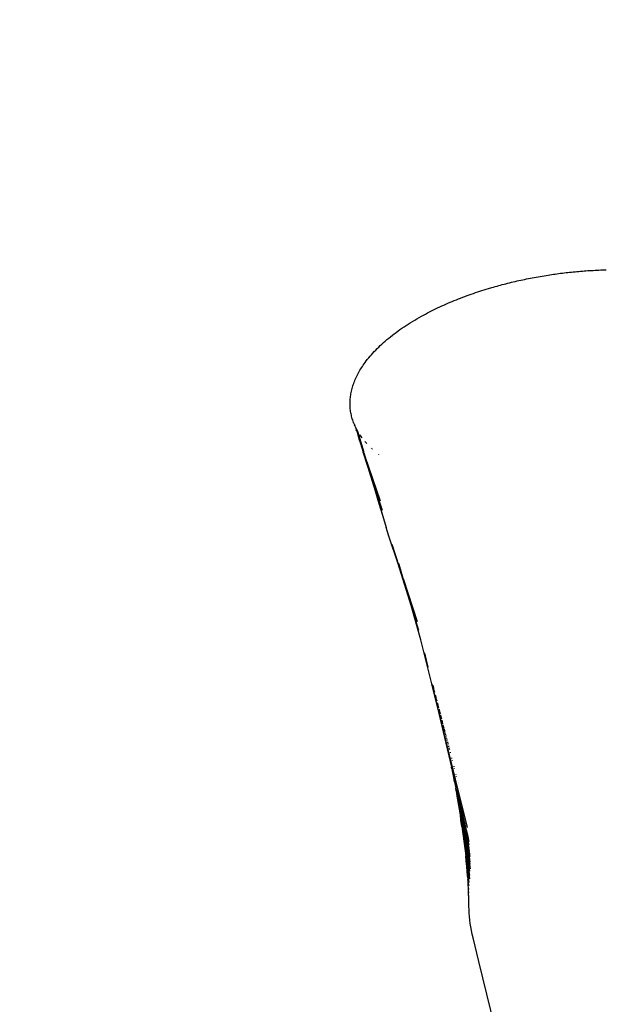
# Model space of a CAD drawing. Units: millimetres. Extents: x -4534 to 4839, y -3372 to 7027.
# Drawn here: x -706 to -580, y 5008 to 5221 of the extents above; entities that cross this region are included whole.
import ezdxf

# ---------------------------------------------------------------- set-up
doc = ezdxf.new("R2010")
doc.units = ezdxf.units.MM
doc.layers.add('Opvangzone', color=7, linetype='Continuous', true_color=0x00a19a)

# ---------------------------------------------------------------- blocks, each defined once
blk = doc.blocks.new('WP-BB44-2')
for p, q in [((-588.84, 5166.34), (-588.45, 5166.38)), ((-588.45, 5166.38), (-588.06, 5166.43)), ((-588.06, 5166.43), (-587.68, 5166.47)), ((-587.68, 5166.47), (-587.28, 5166.52)), ((-587.28, 5166.52), (-586.89, 5166.56)), ((-586.89, 5166.56), (-586.5, 5166.6)), ((-586.5, 5166.6), (-586.11, 5166.64)), ((-586.11, 5166.64), (-585.72, 5166.67)), ((-585.72, 5166.67), (-585.33, 5166.71)), ((-585.33, 5166.71), (-584.93, 5166.74)), ((-584.93, 5166.74), (-584.54, 5166.77)), ((-584.54, 5166.77), (-584.14, 5166.8)), ((-584.14, 5166.8), (-583.75, 5166.83)), ((-583.75, 5166.83), (-583.35, 5166.86)), ((-583.35, 5166.86), (-582.96, 5166.89)), ((-582.96, 5166.89), (-582.56, 5166.91)), ((-582.56, 5166.91), (-582.17, 5166.93)), ((-582.17, 5166.93), (-581.77, 5166.95)), ((-581.77, 5166.95), (-581.37, 5166.97)), ((-581.37, 5166.97), (-580.98, 5166.99)), ((-580.98, 5166.99), (-580.58, 5167.01)), ((-580.58, 5167.01), (-580.18, 5167.02)), ((-580.18, 5167.02), (-579.78, 5167.04)), ((-579.78, 5167.04), (-579.39, 5167.05)), ((-600.63, 5164.15), (-600.24, 5164.25)), ((-600.24, 5164.25), (-599.84, 5164.34)), ((-599.84, 5164.34), (-599.44, 5164.44)), ((-599.44, 5164.44), (-599.04, 5164.53)), ((-599.04, 5164.53), (-598.64, 5164.63)), ((-598.64, 5164.63), (-598.23, 5164.72)), ((-598.23, 5164.72), (-597.83, 5164.81)), ((-597.83, 5164.81), (-597.42, 5164.9)), ((-597.42, 5164.9), (-597.01, 5164.98)), ((-597.01, 5164.98), (-596.59, 5165.07)), ((-596.59, 5165.07), (-596.18, 5165.15)), ((-596.18, 5165.15), (-595.76, 5165.24)), ((-595.76, 5165.24), (-595.34, 5165.32)), ((-595.34, 5165.32), (-594.92, 5165.4)), ((-594.92, 5165.4), (-594.5, 5165.47)), ((-594.5, 5165.47), (-594.07, 5165.55)), ((-594.07, 5165.55), (-593.65, 5165.63)), ((-593.65, 5165.63), (-593.22, 5165.7)), ((-593.22, 5165.7), (-592.79, 5165.77)), ((-592.79, 5165.77), (-592.36, 5165.84)), ((-592.36, 5165.84), (-591.93, 5165.91)), ((-591.93, 5165.91), (-591.55, 5165.97)), ((-591.55, 5165.97), (-591.16, 5166.02)), ((-591.16, 5166.02), (-590.78, 5166.08)), ((-590.78, 5166.08), (-590.39, 5166.13)), ((-590.39, 5166.13), (-590.01, 5166.19)), ((-590.01, 5166.19), (-589.62, 5166.24)), ((-589.62, 5166.24), (-589.23, 5166.29)), ((-589.23, 5166.29), (-588.84, 5166.34)), ((-607.59, 5162.11), (-607.13, 5162.26)), ((-607.13, 5162.26), (-606.67, 5162.41)), ((-606.67, 5162.41), (-606.21, 5162.56)), ((-606.21, 5162.56), (-605.75, 5162.71)), ((-605.75, 5162.71), (-605.29, 5162.85)), ((-605.29, 5162.85), (-604.83, 5162.99)), ((-604.83, 5162.99), (-604.09, 5163.21)), ((-604.09, 5163.21), (-603.72, 5163.32)), ((-603.72, 5163.32), (-603.34, 5163.43)), ((-603.34, 5163.43), (-602.96, 5163.54)), ((-602.96, 5163.54), (-602.58, 5163.64)), ((-602.58, 5163.64), (-602.19, 5163.75)), ((-602.19, 5163.75), (-601.81, 5163.85)), ((-601.81, 5163.85), (-601.42, 5163.95)), ((-601.42, 5163.95), (-601.03, 5164.05)), ((-601.03, 5164.05), (-600.63, 5164.15)), ((-613.54, 5159.83), (-613.08, 5160.02)), ((-613.08, 5160.02), (-612.63, 5160.21)), ((-612.63, 5160.21), (-612.18, 5160.4)), ((-612.18, 5160.4), (-611.72, 5160.58)), ((-611.72, 5160.58), (-611.26, 5160.76)), ((-611.26, 5160.76), (-610.81, 5160.94)), ((-610.81, 5160.94), (-610.35, 5161.12)), ((-610.35, 5161.12), (-609.89, 5161.29)), ((-609.89, 5161.29), (-609.43, 5161.46)), ((-609.43, 5161.46), (-608.97, 5161.63)), ((-608.97, 5161.63), (-608.51, 5161.79)), ((-608.51, 5161.79), (-608.05, 5161.95)), ((-608.05, 5161.95), (-607.59, 5162.11)), ((-617.97, 5157.72), (-617.53, 5157.94)), ((-617.53, 5157.94), (-617.1, 5158.16)), ((-617.1, 5158.16), (-616.66, 5158.38)), ((-616.66, 5158.38), (-616.22, 5158.6)), ((-616.22, 5158.6), (-615.78, 5158.81)), ((-615.78, 5158.81), (-615.33, 5159.02)), ((-615.33, 5159.02), (-614.89, 5159.23)), ((-614.89, 5159.23), (-614.44, 5159.43)), ((-614.44, 5159.43), (-613.99, 5159.63)), ((-613.99, 5159.63), (-613.54, 5159.83)), ((-621.67, 5155.61), (-621.2, 5155.9)), ((-621.2, 5155.9), (-620.72, 5156.18)), ((-620.72, 5156.18), (-620.24, 5156.47)), ((-620.24, 5156.47), (-619.75, 5156.75)), ((-619.75, 5156.75), (-619.26, 5157.02)), ((-619.26, 5157.02), (-618.83, 5157.26)), ((-618.83, 5157.26), (-618.4, 5157.49)), ((-618.4, 5157.49), (-617.97, 5157.72)), ((-624.74, 5153.52), (-624.32, 5153.83)), ((-624.32, 5153.83), (-623.9, 5154.13)), ((-623.9, 5154.13), (-623.47, 5154.43)), ((-623.47, 5154.43), (-623.03, 5154.73)), ((-623.03, 5154.73), (-622.58, 5155.02)), ((-622.58, 5155.02), (-622.13, 5155.32)), ((-622.13, 5155.32), (-621.67, 5155.61)), ((-627.45, 5151.33), (-627.09, 5151.65)), ((-627.09, 5151.65), (-626.72, 5151.97)), ((-626.72, 5151.97), (-626.34, 5152.28)), ((-626.34, 5152.28), (-625.95, 5152.6)), ((-625.95, 5152.6), (-625.55, 5152.91)), ((-625.55, 5152.91), (-625.15, 5153.22)), ((-625.15, 5153.22), (-624.74, 5153.52)), ((-629.77, 5149.05), (-629.46, 5149.38)), ((-629.46, 5149.38), (-629.15, 5149.71)), ((-629.15, 5149.71), (-628.83, 5150.04)), ((-628.83, 5150.04), (-628.49, 5150.36)), ((-628.49, 5150.36), (-628.15, 5150.69)), ((-628.15, 5150.69), (-627.81, 5151.01)), ((-627.81, 5151.01), (-627.45, 5151.33)), ((-631.43, 5147.03), (-631.17, 5147.37)), ((-631.17, 5147.37), (-630.91, 5147.71)), ((-630.91, 5147.71), (-630.64, 5148.04)), ((-630.64, 5148.04), (-630.36, 5148.38)), ((-630.36, 5148.38), (-630.07, 5148.71)), ((-630.07, 5148.71), (-629.77, 5149.05)), ((-632.71, 5145.06), (-632.55, 5145.34)), ((-632.55, 5145.34), (-632.38, 5145.62)), ((-632.38, 5145.62), (-632.2, 5145.9)), ((-632.2, 5145.9), (-632.02, 5146.19)), ((-632.02, 5146.19), (-631.83, 5146.47)), ((-631.83, 5146.47), (-631.63, 5146.75)), ((-631.63, 5146.75), (-631.43, 5147.03)), ((-633.79, 5142.8), (-633.67, 5143.08)), ((-633.67, 5143.08), (-633.56, 5143.36)), ((-633.56, 5143.36), (-633.43, 5143.65)), ((-633.43, 5143.65), (-633.3, 5143.93)), ((-633.3, 5143.93), (-633.16, 5144.21)), ((-633.16, 5144.21), (-633.02, 5144.49)), ((-633.02, 5144.49), (-632.87, 5144.78)), ((-632.87, 5144.78), (-632.71, 5145.06)), ((-634.38, 5140.83), (-634.32, 5141.11)), ((-634.32, 5141.11), (-634.25, 5141.39)), ((-634.25, 5141.39), (-634.17, 5141.67)), ((-634.17, 5141.67), (-634.08, 5141.95)), ((-634.08, 5141.95), (-633.99, 5142.23)), ((-633.99, 5142.23), (-633.89, 5142.52)), ((-633.89, 5142.52), (-633.79, 5142.8)), ((-634.67, 5138.59), (-634.66, 5138.87)), ((-634.66, 5138.87), (-634.64, 5139.15)), ((-634.64, 5139.15), (-634.61, 5139.43)), ((-634.61, 5139.43), (-634.58, 5139.71)), ((-634.58, 5139.71), (-634.54, 5139.99)), ((-634.54, 5139.99), (-634.5, 5140.27)), ((-634.5, 5140.27), (-634.44, 5140.55)), ((-634.44, 5140.55), (-634.38, 5140.83)), ((-634.68, 5138.31), (-634.67, 5138.59)), ((-634.68, 5138.04), (-634.68, 5138.31)), ((-634.67, 5137.77), (-634.68, 5138.04)), ((-634.66, 5137.51), (-634.67, 5137.77)), ((-634.64, 5137.24), (-634.66, 5137.51)), ((-634.62, 5136.98), (-634.64, 5137.24)), ((-634.59, 5136.71), (-634.62, 5136.98)), ((-634.55, 5136.45), (-634.59, 5136.71)), ((-634.51, 5136.18), (-634.55, 5136.45)), ((-634.46, 5135.92), (-634.51, 5136.18)), ((-634.4, 5135.66), (-634.46, 5135.92)), ((-634.34, 5135.4), (-634.4, 5135.66)), ((-634.27, 5135.13), (-634.34, 5135.4)), ((-634.19, 5134.87), (-634.27, 5135.13)), ((-634.11, 5134.61), (-634.19, 5134.87)), ((-634.02, 5134.35), (-634.11, 5134.61)), ((-633.93, 5134.09), (-634.02, 5134.35)), ((-633.83, 5133.83), (-633.93, 5134.09)), ((-633.81, 5133.78), (-633.83, 5133.83)), ((-633.81, 5133.78), (-633.71, 5133.54)), ((-633.61, 5133.32), (-633.71, 5133.54)), ((-633.49, 5133.06), (-633.61, 5133.32)), ((-633.36, 5132.8), (-633.49, 5133.06)), ((-633.49, 5133.06), (-633.36, 5132.51)), ((-633.23, 5132.55), (-633.36, 5132.8)), ((-633.22, 5132.11), (-633.36, 5132.51)), ((-633.09, 5132.29), (-633.23, 5132.55)), ((-633.22, 5132.11), (-633.18, 5131.94)), ((-633.18, 5131.94), (-632.99, 5131.33)), ((-633.05, 5132.22), (-633.09, 5132.29)), ((-633.05, 5132.22), (-631.71, 5127.66)), ((-632.99, 5131.33), (-632.96, 5131.29)), ((-632.69, 5130.45), (-632.96, 5131.29)), ((-631.71, 5127.66), (-632.69, 5130.45)), ((-632.69, 5130.45), (-631.84, 5127.62)), ((-632.46, 5131.28), (-632.52, 5131.37)), ((-632.29, 5131.03), (-632.46, 5131.28)), ((-632.1, 5130.78), (-632.29, 5131.03)), ((-631.31, 5129.8), (-631.44, 5129.95)), ((-631.15, 5129.61), (-631.31, 5129.8)), ((-631.07, 5129.52), (-631.15, 5129.61)), ((-630.04, 5128.46), (-630.1, 5128.52)), ((-629.86, 5128.29), (-629.92, 5128.35)), ((-631.84, 5127.62), (-628.61, 5117.22)), ((-629.83, 5121.43), (-631.84, 5127.62)), ((-631.63, 5127.39), (-631.71, 5127.66)), ((-631.63, 5127.39), (-631.6, 5127.33)), ((-631.6, 5127.33), (-631.54, 5127.09)), ((-631.51, 5127.05), (-631.54, 5127.09)), ((-631.42, 5126.74), (-631.51, 5127.05)), ((-628.1, 5117.04), (-631.42, 5126.74)), ((-628.47, 5127.1), (-628.5, 5127.13)), ((-628.61, 5117.22), (-629.83, 5121.43)), ((-629.83, 5121.43), (-627.78, 5115.14)), ((-627.37, 5113.25), (-628.61, 5117.22)), ((-628.61, 5117.22), (-626.87, 5111.38)), ((-626.28, 5109.54), (-626.87, 5111.38)), ((-624.3, 5103.53), (-626.28, 5109.54)), ((-623.2, 5100.33), (-625.6, 5107.74)), ((-624.3, 5103.53), (-625.6, 5107.74)), ((-621.52, 5094.54), (-624.3, 5103.53)), ((-623.2, 5100.33), (-624.3, 5103.53)), ((-624.08, 5103.38), (-624.17, 5103.65)), ((-623.2, 5100.33), (-624.08, 5103.38)), ((-623.2, 5100.33), (-620.2, 5091.07)), ((-619.37, 5087.14), (-621.52, 5094.54)), ((-619.84, 5089.1), (-621.52, 5094.54)), ((-617.01, 5077.63), (-619.37, 5087.14)), ((-618.42, 5083.66), (-618.58, 5084.27)), ((-618.21, 5082.71), (-618.42, 5083.66)), ((-617.82, 5081.21), (-618.21, 5082.71)), ((-609.32, 5046.57), (-617.01, 5077.63)), ((-617.01, 5077.63), (-612.75, 5059.58)), ((-616.63, 5076.74), (-616.77, 5077.3)), ((-616.56, 5076.36), (-616.63, 5076.74)), ((-616.4, 5075.74), (-616.56, 5076.36)), ((-616.08, 5074.64), (-616.22, 5075.18)), ((-616.06, 5074.43), (-616.08, 5074.64)), ((-615.9, 5073.85), (-616.06, 5074.43)), ((-615.65, 5072.99), (-615.79, 5073.51)), ((-615.65, 5072.89), (-615.65, 5072.99)), ((-615.51, 5072.35), (-615.65, 5072.89)), ((-615.3, 5071.62), (-615.42, 5072.1)), ((-615.31, 5071.58), (-615.3, 5071.62)), ((-615.18, 5071.08), (-615.31, 5071.58)), ((-615.01, 5070.43), (-615.11, 5070.88)), ((-614.89, 5069.96), (-615.01, 5070.43)), ((-614.74, 5069.38), (-614.82, 5069.77)), ((-614.62, 5068.94), (-614.71, 5069.34)), ((-614.48, 5068.41), (-614.55, 5068.75)), ((-614.38, 5067.99), (-614.45, 5068.34)), ((-614.24, 5067.48), (-614.3, 5067.78)), ((-614.14, 5067.08), (-614.2, 5067.38)), ((-614.01, 5066.59), (-614.06, 5066.85)), ((-613.91, 5066.2), (-613.96, 5066.47)), ((-613.79, 5065.72), (-613.83, 5065.95)), ((-613.69, 5065.34), (-613.73, 5065.58)), ((-613.56, 5064.87), (-613.6, 5065.08)), ((-613.46, 5064.49), (-613.5, 5064.69)), ((-613.34, 5064.01), (-613.37, 5064.19)), ((-613.23, 5063.6), (-613.26, 5063.78)), ((-613.16, 5063.34), (-613.19, 5063.49)), ((-612.99, 5062.67), (-613.01, 5062.82)), ((-612.68, 5061.5), (-612.7, 5061.62)), ((-612.54, 5060.95), (-612.56, 5061.07)), ((-612.69, 5059.3), (-612.75, 5059.58)), ((-612.68, 5059.28), (-612.75, 5059.58)), ((-612.68, 5059.28), (-612.69, 5059.3)), ((-612.66, 5059.23), (-612.68, 5059.28)), ((-612.58, 5058.82), (-612.66, 5059.23)), ((-612.3, 5057.39), (-612.58, 5058.82)), ((-612.22, 5059.7), (-612.23, 5059.79)), ((-612.1, 5059.26), (-612.11, 5059.35)), ((-611.76, 5057.96), (-611.77, 5058.02)), ((-612.24, 5057.33), (-612.3, 5057.39)), ((-612.11, 5056.45), (-612.3, 5057.39)), ((-612.21, 5057.19), (-612.24, 5057.33)), ((-612.21, 5057.19), (-612.19, 5057.24)), ((-612.13, 5056.82), (-612.21, 5057.19)), ((-612.11, 5056.71), (-612.13, 5056.82)), ((-612.09, 5056.67), (-612.11, 5056.71)), ((-612.11, 5056.45), (-611.84, 5055.05)), ((-612.09, 5056.64), (-612.09, 5056.67)), ((-612.09, 5056.61), (-612.09, 5056.64)), ((-612.07, 5056.59), (-612.09, 5056.64)), ((-612.08, 5056.55), (-612.09, 5056.61)), ((-612.08, 5056.55), (-612.07, 5056.59)), ((-612.08, 5056.55), (-612.01, 5056.21)), ((-611.98, 5056.19), (-612.01, 5056.21)), ((-612, 5056.16), (-611.98, 5056.19)), ((-611.99, 5056.07), (-612, 5056.16)), ((-611.97, 5056.05), (-611.99, 5056.07)), ((-611.95, 5056), (-611.97, 5056.05)), ((-611.95, 5055.9), (-611.95, 5056)), ((-611.88, 5055.73), (-611.95, 5055.9)), ((-611.67, 5057.6), (-611.68, 5057.67)), ((-611.32, 5056.26), (-611.32, 5056.31)), ((-611.25, 5055.98), (-611.25, 5056.03)), ((-611.89, 5055.64), (-611.88, 5055.73)), ((-611.88, 5055.56), (-611.89, 5055.64)), ((-611.86, 5055.51), (-611.88, 5055.56)), ((-611.83, 5055.42), (-611.86, 5055.51)), ((-611.83, 5054.96), (-611.84, 5055.05)), ((-611.78, 5055.27), (-611.83, 5055.42)), ((-611.78, 5054.7), (-611.83, 5054.96)), ((-611.76, 5055.2), (-611.78, 5055.27)), ((-611.78, 5055.13), (-611.76, 5055.2)), ((-611.78, 5055.03), (-611.78, 5055.13)), ((-611.74, 5055), (-611.78, 5055.03)), ((-611.77, 5054.67), (-611.78, 5054.7)), ((-611.7, 5054.31), (-611.77, 5054.67)), ((-611.75, 5054.94), (-611.74, 5055)), ((-611.72, 5054.86), (-611.75, 5054.94)), ((-611.7, 5054.8), (-611.72, 5054.86)), ((-611.7, 5054.7), (-611.7, 5054.8)), ((-611.67, 5054.64), (-611.7, 5054.7)), ((-611.64, 5054.65), (-611.7, 5054.7)), ((-611.66, 5054.01), (-611.7, 5054.31)), ((-611.67, 5054.52), (-611.67, 5054.64)), ((-611.67, 5054.47), (-611.67, 5054.52)), ((-611.66, 5054.43), (-611.67, 5054.47)), ((-611.62, 5054.34), (-611.66, 5054.43)), ((-611.64, 5053.96), (-611.66, 5054.01)), ((-611.52, 5054.09), (-611.64, 5054.65)), ((-611.39, 5053.83), (-611.64, 5054.65)), ((-611.53, 5053.31), (-611.64, 5053.96)), ((-611.55, 5053.88), (-611.62, 5054.34)), ((-611.51, 5054.03), (-611.52, 5054.09)), ((-611.43, 5053.73), (-611.51, 5054.03)), ((-611.45, 5053.64), (-611.43, 5053.73)), ((-611.44, 5053.56), (-611.45, 5053.64)), ((-611.18, 5052.98), (-611.39, 5053.83)), ((-610.89, 5054.62), (-610.89, 5054.65)), ((-610.84, 5054.41), (-610.84, 5054.44)), ((-611.14, 5051.4), (-611.53, 5053.31)), ((-610.86, 5049.34), (-611.53, 5053.31)), ((-611.38, 5053.29), (-611.44, 5053.56)), ((-611.37, 5053.26), (-611.38, 5053.29)), ((-611.37, 5053.11), (-611.37, 5053.26)), ((-611.36, 5053.05), (-611.37, 5053.11)), ((-611.33, 5052.9), (-611.36, 5053.05)), ((-611.24, 5052.85), (-611.36, 5053.05)), ((-611.3, 5052.66), (-611.33, 5052.9)), ((-611.28, 5052.56), (-611.3, 5052.66)), ((-611.17, 5052.35), (-611.28, 5052.56)), ((-611.24, 5052.85), (-611.17, 5052.35)), ((-611.18, 5052.89), (-611.18, 5052.98)), ((-611.05, 5052.42), (-611.18, 5052.89)), ((-611.1, 5052.21), (-611.17, 5052.35)), ((-611.11, 5051.85), (-611.17, 5052.35)), ((-611.11, 5051.85), (-611.07, 5052.02)), ((-611.09, 5051.77), (-611.11, 5051.85)), ((-611.11, 5051.71), (-611.09, 5051.77)), ((-611.04, 5051.36), (-611.11, 5051.71)), ((-611.07, 5052.02), (-611.1, 5052.21)), ((-611.04, 5051.76), (-611.07, 5052.02)), ((-611.04, 5052.28), (-611.05, 5052.42)), ((-610.85, 5051.55), (-611.04, 5052.28)), ((-610.95, 5051.55), (-611.04, 5051.76)), ((-610.83, 5050.58), (-610.95, 5051.55)), ((-610.83, 5051.35), (-610.85, 5051.55)), ((-611.11, 5051.27), (-611.14, 5051.4)), ((-611.1, 5051.2), (-611.11, 5051.27)), ((-611.04, 5050.87), (-611.1, 5051.2)), ((-611.03, 5051.32), (-611.04, 5051.36)), ((-611.03, 5050.84), (-611.04, 5050.87)), ((-610.98, 5051.22), (-611.03, 5051.32)), ((-610.95, 5050.29), (-611.03, 5050.84)), ((-610.94, 5050.84), (-610.98, 5051.22)), ((-610.9, 5050), (-610.95, 5050.29)), ((-610.83, 5050.58), (-610.94, 5050.84)), ((-610.83, 5049.79), (-610.9, 5050)), ((-610.75, 5051.13), (-610.83, 5051.35)), ((-610.81, 5050.4), (-610.83, 5050.58)), ((-610.8, 5049.64), (-610.83, 5049.79)), ((-610.7, 5050.04), (-610.81, 5050.4)), ((-610.76, 5049.95), (-610.81, 5050.4)), ((-610.78, 5049.43), (-610.8, 5049.64)), ((-610.76, 5049.34), (-610.78, 5049.43)), ((-610.7, 5050.04), (-610.76, 5050.72)), ((-610.72, 5050.89), (-610.75, 5051.13)), ((-610.51, 5050.14), (-610.72, 5050.89)), ((-610.63, 5049.94), (-610.7, 5050.04)), ((-610.7, 5050.04), (-610.63, 5049.41)), ((-610.63, 5049.94), (-610.66, 5050.24)), ((-610.61, 5049.76), (-610.63, 5049.94)), ((-610.62, 5049.23), (-610.63, 5049.41)), ((-610.56, 5049.29), (-610.63, 5049.41)), ((-610.44, 5049.28), (-610.61, 5049.76)), ((-610.56, 5049.29), (-610.61, 5049.76)), ((-610.49, 5049.86), (-610.51, 5050.14)), ((-610.44, 5049.83), (-610.49, 5049.86)), ((-610.42, 5049.53), (-610.44, 5049.83)), ((-610.14, 5048.55), (-610.44, 5049.83)), ((-610.75, 5048.19), (-610.86, 5049.34)), ((-610.27, 5045.86), (-610.86, 5049.34)), ((-610.74, 5049.14), (-610.76, 5049.34)), ((-610.53, 5046.79), (-610.75, 5048.19)), ((-610.7, 5048.87), (-610.74, 5049.14)), ((-610.6, 5048.61), (-610.7, 5048.87)), ((-610.6, 5048.61), (-610.68, 5049.02)), ((-610.53, 5049.04), (-610.62, 5049.23)), ((-610.59, 5048.56), (-610.6, 5048.61)), ((-610.56, 5048.18), (-610.59, 5048.56)), ((-610.53, 5049.04), (-610.56, 5049.29)), ((-610.5, 5048.1), (-610.56, 5048.18)), ((-610.51, 5048.83), (-610.53, 5049.04)), ((-610.53, 5048.05), (-610.5, 5048.1)), ((-610.49, 5048), (-610.53, 5048.05)), ((-610.49, 5048.59), (-610.51, 5048.83)), ((-610.38, 5048.54), (-610.51, 5048.83)), ((-610.45, 5047.57), (-610.49, 5048)), ((-610.47, 5047.48), (-610.45, 5047.57)), ((-610.45, 5047.41), (-610.47, 5047.48)), ((-610.36, 5047.38), (-610.45, 5047.57)), ((-610.41, 5047.15), (-610.45, 5047.41)), ((-610.42, 5048.96), (-610.44, 5049.28)), ((-610.36, 5048.93), (-610.42, 5048.96)), ((-610.38, 5048.54), (-610.42, 5048.96)), ((-610.32, 5048.46), (-610.38, 5048.54)), ((-610.35, 5048.12), (-610.38, 5048.54)), ((-610.08, 5047.63), (-610.36, 5048.93)), ((-610.32, 5048.46), (-610.36, 5048.93)), ((-610.31, 5046.86), (-610.36, 5047.38)), ((-610.28, 5048), (-610.35, 5048.12)), ((-610.31, 5047.71), (-610.35, 5048.12)), ((-610.11, 5047.52), (-610.32, 5048.46)), ((-610.28, 5048), (-610.32, 5048.46)), ((-610.25, 5047.55), (-610.28, 5048)), ((-610.22, 5047.26), (-610.25, 5047.55)), ((-610.08, 5047.1), (-610.25, 5047.55)), ((-610.17, 5048.42), (-610.14, 5048.55)), ((-610.17, 5048.42), (-609.85, 5047.02)), ((-609.84, 5047.28), (-610.14, 5048.55)), ((-610.11, 5047.52), (-610.08, 5047.63)), ((-610.1, 5047.43), (-610.11, 5047.52)), ((-610.05, 5047.27), (-610.1, 5047.43)), ((-609.79, 5046.36), (-610.08, 5047.63)), ((-610.04, 5047.18), (-610.05, 5047.27)), ((-609.85, 5047.02), (-609.84, 5047.28)), ((-609.54, 5046.03), (-609.84, 5047.28)), ((-610.53, 5046.79), (-609.7, 5040.47)), ((-610.4, 5047.11), (-610.41, 5047.15)), ((-610.31, 5046.86), (-610.4, 5047.11)), ((-610.22, 5046.64), (-610.31, 5046.86)), ((-610.24, 5046.13), (-610.31, 5046.86)), ((-610.26, 5045.68), (-610.27, 5045.86)), ((-610.23, 5045.44), (-610.26, 5045.68)), ((-610.17, 5045.98), (-610.24, 5046.13)), ((-610.21, 5045.2), (-610.23, 5045.44)), ((-610.2, 5046.43), (-610.22, 5046.64)), ((-610.07, 5044.15), (-610.21, 5045.2)), ((-610.1, 5044.85), (-610.21, 5045.2)), ((-610.13, 5046.15), (-610.2, 5046.43)), ((-610.17, 5045.98), (-610.2, 5046.43)), ((-610.12, 5045.48), (-610.17, 5045.98)), ((-610.08, 5045.64), (-610.13, 5046.15)), ((-610.06, 5045.38), (-610.12, 5045.48)), ((-610.08, 5047.1), (-610.04, 5047.18)), ((-610.07, 5046.99), (-610.08, 5047.1)), ((-610.06, 5045.38), (-610.08, 5045.64)), ((-609.95, 5045.25), (-610.08, 5045.64)), ((-610.02, 5046.83), (-610.07, 5046.99)), ((-610.01, 5044.83), (-610.06, 5045.38)), ((-610.05, 5046.68), (-610.01, 5046.73)), ((-610.04, 5046.56), (-610.05, 5046.68)), ((-609.8, 5046.13), (-610.04, 5047.18)), ((-609.99, 5046.4), (-610.04, 5046.56)), ((-610.01, 5046.73), (-610.02, 5046.83)), ((-610.02, 5046.26), (-609.98, 5046.29)), ((-610.02, 5046.26), (-609.74, 5044.87)), ((-609.78, 5045.71), (-610.01, 5046.73)), ((-609.98, 5046.29), (-609.99, 5046.4)), ((-609.76, 5045.29), (-609.98, 5046.29)), ((-609.93, 5044.97), (-609.95, 5045.25)), ((-609.85, 5047.02), (-609.54, 5045.65)), ((-609.8, 5046.13), (-609.79, 5046.36)), ((-609.8, 5046.06), (-609.8, 5046.13)), ((-609.77, 5045.98), (-609.8, 5046.06)), ((-609.51, 5045.11), (-609.79, 5046.36)), ((-609.78, 5045.71), (-609.77, 5045.92)), ((-609.78, 5045.64), (-609.78, 5045.71)), ((-609.75, 5045.55), (-609.78, 5045.64)), ((-609.77, 5045.92), (-609.77, 5045.98)), ((-609.51, 5044.77), (-609.77, 5045.92)), ((-609.76, 5045.29), (-609.75, 5045.48)), ((-609.76, 5045.21), (-609.76, 5045.29)), ((-609.73, 5045.12), (-609.76, 5045.21)), ((-609.75, 5045.48), (-609.75, 5045.55)), ((-609.5, 5044.35), (-609.75, 5045.48)), ((-609.54, 5045.65), (-609.54, 5046.03)), ((-609.14, 5044.35), (-609.54, 5046.03)), ((-609.54, 5045.65), (-609.06, 5043.53)), ((-610.04, 5044.46), (-610.1, 5044.85)), ((-609.99, 5043.85), (-610.07, 5044.15)), ((-610.03, 5044.16), (-610.04, 5044.46)), ((-609.81, 5043.09), (-610.04, 5044.46)), ((-609.99, 5043.85), (-610.03, 5044.16)), ((-609.9, 5044.5), (-610.01, 5044.83)), ((-609.91, 5042.97), (-609.99, 5043.85)), ((-609.89, 5044.92), (-609.93, 5044.97)), ((-609.92, 5044.79), (-609.89, 5044.92)), ((-609.87, 5044.61), (-609.92, 5044.79)), ((-609.9, 5044.5), (-609.87, 5044.61)), ((-609.86, 5044.44), (-609.9, 5044.5)), ((-609.89, 5044.29), (-609.86, 5044.44)), ((-609.83, 5044.11), (-609.89, 5044.29)), ((-609.87, 5043.98), (-609.83, 5044.11)), ((-609.82, 5043.92), (-609.87, 5043.98)), ((-609.69, 5043.91), (-609.86, 5044.44)), ((-609.8, 5043.57), (-609.82, 5043.92)), ((-609.68, 5043.57), (-609.82, 5043.92)), ((-609.75, 5042.28), (-609.81, 5043.09)), ((-609.73, 5042.65), (-609.81, 5043.09)), ((-609.63, 5042.58), (-609.8, 5043.57)), ((-609.65, 5043.1), (-609.8, 5043.57)), ((-609.74, 5044.87), (-609.72, 5045.05)), ((-609.74, 5044.87), (-609.47, 5043.52)), ((-609.72, 5045.05), (-609.73, 5045.12)), ((-609.49, 5043.94), (-609.72, 5045.05)), ((-609.66, 5043.72), (-609.69, 5043.91)), ((-609.68, 5043.57), (-609.66, 5043.72)), ((-609.67, 5043.45), (-609.68, 5043.57)), ((-609.64, 5043.36), (-609.67, 5043.45)), ((-609.43, 5042.53), (-609.66, 5043.72)), ((-609.65, 5043.1), (-609.63, 5043.25)), ((-609.65, 5042.96), (-609.65, 5043.1)), ((-609.63, 5043.25), (-609.64, 5043.36)), ((-609.43, 5042.23), (-609.63, 5043.25)), ((-609, 5042.8), (-609.51, 5045.11)), ((-609.51, 5044.77), (-609.51, 5045.11)), ((-609.51, 5044.74), (-609.51, 5044.77)), ((-609.5, 5044.68), (-609.51, 5044.74)), ((-608.94, 5042.12), (-609.5, 5044.68)), ((-609.5, 5044.35), (-609.5, 5044.68)), ((-609.5, 5044.31), (-609.5, 5044.35)), ((-609.48, 5044.25), (-609.5, 5044.31)), ((-609.49, 5043.94), (-609.48, 5044.25)), ((-609.48, 5043.89), (-609.49, 5043.94)), ((-608.89, 5041.47), (-609.48, 5044.25)), ((-609.47, 5043.83), (-609.48, 5043.89)), ((-609.47, 5043.52), (-609.47, 5043.83)), ((-608.85, 5040.86), (-609.47, 5043.83)), ((-609.47, 5043.52), (-608.82, 5040.28)), ((-609.91, 5042.97), (-609.87, 5042.65)), ((-609.77, 5042.03), (-609.87, 5042.65)), ((-609.77, 5042.03), (-609.75, 5042.28)), ((-609.74, 5041.71), (-609.77, 5042.03)), ((-609.71, 5041.64), (-609.74, 5041.71)), ((-609.54, 5041.54), (-609.73, 5042.65)), ((-609.63, 5041.13), (-609.73, 5042.65)), ((-609.68, 5041.27), (-609.71, 5041.64)), ((-609.63, 5041.13), (-609.68, 5041.27)), ((-609.61, 5042.88), (-609.65, 5042.96)), ((-609.63, 5042.58), (-609.61, 5042.75)), ((-609.63, 5042.58), (-609.4, 5041.24)), ((-609.59, 5040.55), (-609.63, 5041.13)), ((-609.54, 5040.86), (-609.63, 5041.13)), ((-609.61, 5042.75), (-609.61, 5042.88)), ((-609.41, 5041.76), (-609.61, 5042.75)), ((-609.54, 5040.86), (-609.54, 5041.54)), ((-609.36, 5040.43), (-609.54, 5041.54)), ((-609.43, 5042.23), (-609.43, 5042.53)), ((-608.78, 5039.17), (-609.43, 5042.53)), ((-608.8, 5039.71), (-609.43, 5042.53)), ((-609.43, 5042.15), (-609.43, 5042.23)), ((-609.41, 5042.07), (-609.43, 5042.15)), ((-609.41, 5041.76), (-609.41, 5042.07)), ((-608.77, 5038.64), (-609.41, 5042.07)), ((-609.41, 5041.67), (-609.41, 5041.76)), ((-609.4, 5041.59), (-609.41, 5041.67)), ((-609.4, 5041.24), (-609.4, 5041.59)), ((-608.77, 5038.12), (-609.4, 5041.59)), ((-609.4, 5041.24), (-608.78, 5037.62)), ((-609.61, 5039.33), (-609.7, 5040.47)), ((-609.45, 5038.51), (-609.7, 5040.47)), ((-609.48, 5038.22), (-609.61, 5039.33)), ((-609.49, 5039.79), (-609.59, 5040.55)), ((-609.49, 5040.55), (-609.54, 5040.86)), ((-609.52, 5040.45), (-609.49, 5040.55)), ((-609.47, 5040.17), (-609.52, 5040.45)), ((-609.49, 5039.79), (-609.47, 5040.17)), ((-609.49, 5039.79), (-609.31, 5038.44)), ((-609.34, 5039.52), (-609.47, 5040.17)), ((-609.34, 5039.52), (-609.36, 5040.43)), ((-608.8, 5037.14), (-609.36, 5040.43)), ((-609.32, 5039.41), (-609.34, 5039.52)), ((-609.33, 5039.27), (-609.32, 5039.41)), ((-609.32, 5039.17), (-609.33, 5039.27)), ((-609.31, 5038.44), (-609.32, 5039.17)), ((-608.86, 5036.31), (-609.32, 5039.17)), ((-609.48, 5038.22), (-609.44, 5038.33)), ((-609.36, 5037.27), (-609.48, 5038.22)), ((-609.34, 5036.1), (-609.48, 5038.22)), ((-609.44, 5038.33), (-609.45, 5038.51)), ((-609.41, 5038.2), (-609.44, 5038.33)), ((-609.39, 5037.91), (-609.41, 5038.2)), ((-609.35, 5037.78), (-609.39, 5037.91)), ((-609.36, 5037.27), (-609.35, 5037.78)), ((-609.36, 5037.2), (-609.36, 5037.27)), ((-609.35, 5037.14), (-609.36, 5037.2)), ((-609.33, 5037.27), (-609.35, 5037.78)), ((-609.34, 5037.02), (-609.35, 5037.14)), ((-609.34, 5036.1), (-609.34, 5037.02)), ((-609.29, 5036.6), (-609.34, 5037.02)), ((-609.26, 5037.08), (-609.33, 5037.27)), ((-609.31, 5038.44), (-608.91, 5035.51)), ((-609.29, 5036.6), (-609.24, 5036.94)), ((-609.24, 5036.94), (-609.26, 5037.08)), ((-608.95, 5034.72), (-609.24, 5036.94)), ((-609.24, 5036.41), (-609.24, 5036.94)), ((-609.3, 5036.07), (-609.34, 5036.1)), ((-609.3, 5036.07), (-609.27, 5036.23)), ((-609.21, 5035.47), (-609.3, 5036.07)), ((-609.24, 5036.41), (-609.29, 5036.6)), ((-609.27, 5036.23), (-609.24, 5036.41)), ((-609.25, 5035.04), (-609.22, 5035.22)), ((-609.19, 5035), (-609.25, 5035.04)), ((-609.24, 5035.44), (-609.21, 5035.47)), ((-609.23, 5035.36), (-609.24, 5035.44)), ((-609.22, 5035.22), (-609.23, 5035.36)), ((-609.18, 5035.2), (-609.22, 5035.22)), ((-609.19, 5035), (-609.18, 5035.2)), ((-609.17, 5034.78), (-609.19, 5035)), ((-609.18, 5034.62), (-609.17, 5034.78)), ((-609.15, 5034.2), (-609.18, 5034.62)), ((-608.99, 5033.95), (-609.18, 5034.62)), ((-609.2, 5034.01), (-609.16, 5034.04)), ((-609.16, 5033.98), (-609.2, 5034.01)), ((-609.16, 5034.04), (-609.15, 5034.2)), ((-609.16, 5033.98), (-609.16, 5034.04)), ((-609.13, 5033.68), (-609.16, 5033.98)), ((-609.01, 5033.2), (-609.13, 5033.68)), ((-609.12, 5033.2), (-609.13, 5033.68)), ((-609.13, 5032.96), (-609.12, 5033.2)), ((-609.09, 5032.5), (-609.13, 5032.96)), ((-609.03, 5032.45), (-609.13, 5032.96)), ((-609.09, 5031.93), (-609.09, 5032.5)), ((-609.04, 5031.72), (-609.09, 5031.93)), ((-609.04, 5030.98), (-609.04, 5031.72)), ((-609.04, 5030.26), (-609.04, 5030.98)), ((-609.02, 5029.53), (-609.04, 5030.26)), ((-608.99, 5028.8), (-609.02, 5029.53)), ((-608.94, 5028.07), (-608.99, 5028.8)), ((-608.89, 5027.33), (-608.94, 5028.07)), ((-608.81, 5026.59), (-608.89, 5027.33)), ((-608.72, 5025.84), (-608.81, 5026.59)), ((-608.6, 5025.08), (-608.72, 5025.84)), ((-608.47, 5024.31), (-608.6, 5025.08)), ((-608.3, 5023.53), (-608.47, 5024.31)), ((-608.11, 5022.73), (-608.3, 5023.53)), ((-606.87, 5017.6), (-608.11, 5022.73)), ((-602.6, 5000.09), (-606.87, 5017.6))]:
    blk.add_line(p, q)
at = {"layer": 'Opvangzone'}
blk.add_lwpolyline([(-2506.2, 2860.52, -0.190443), (-2332.29, 4194.49), (-2455.37, 4859.16, -0.47131), (-641.61, 7022.3), (487.46, 7013.45, -0.465606), (2273.53, 4855.76), (2153.29, 4195.24, -0.191905), (2326.41, 2851.5, -0.587981), (771.43, 56.66), (-956.84, 56.66, -0.591213), (-2502.5, 2866.38), (-2502.5, 2866.38)], format="xyb", dxfattribs=at)

msp = doc.modelspace()

# ---------------------------------------------------------------- block references
msp.add_blockref('WP-BB44-2', (0, 0))

doc.saveas('drawing.dxf')
